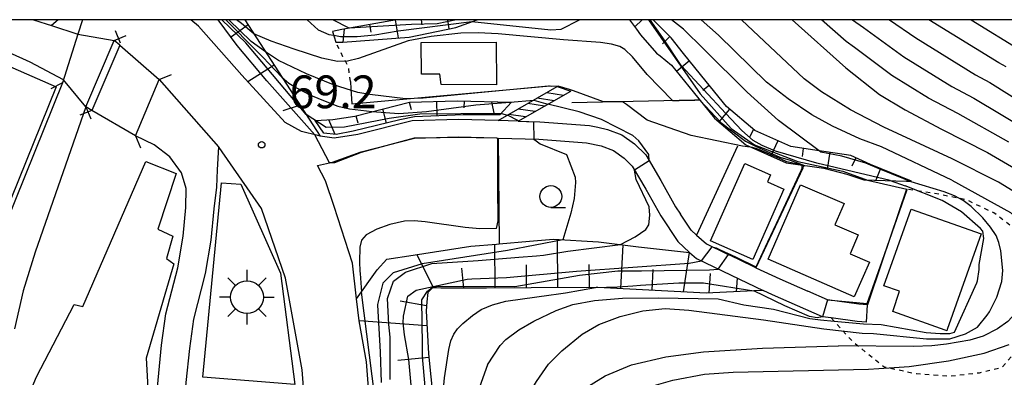
# Model space of a CAD drawing. Extents: x -16000 to -14000, y 93000 to 94500.
# Drawn here: x -14922 to -14810, y 94459 to 94500 of the extents above; entities that cross this region are included whole.
import ezdxf

# ---------------------------------------------------------------- set-up
doc = ezdxf.new("R2010")
doc.units = 0
doc.linetypes.add('630100', pattern=[1, 0.5, -0.5])
for name, color, linetype in [('2101000', 7, 'Continuous'), ('2101001', 7, 'Continuous'), ('2203000', 5, 'Continuous'), ('2203990', 5, 'Continuous'), ('2214000', 3, 'Continuous'), ('2214111', 3, 'Continuous'), ('2214121', 3, 'Continuous'), ('2214990', 3, 'Continuous'), ('3001000', 4, 'Continuous'), ('3548000', 4, 'Continuous'), ('5101000', 4, 'Continuous'), ('5101001', 4, 'Continuous'), ('6101110', 6, 'Continuous'), ('6101121', 6, 'Continuous'), ('6101990', 6, 'Continuous'), ('6110000', 1, '611000'), ('6130000', 3, '613000'), ('6301000', 3, '630100'), ('6331000', 2, 'Continuous'), ('7101000', 4, 'Continuous'), ('7101001', 8, 'Continuous'), ('7102000', 2, 'Continuous'), ('7102001', 8, 'Continuous'), ('7312000', 4, 'Continuous'), ('999', 7, 'Continuous')]:
    doc.layers.add(name, color=color, linetype=linetype)
doc.styles.add('Dm_Anotation', font='txt.shx', dxfattribs={"bigfont": 'PSCDM.shx'})
doc.linetypes.add('611000', pattern='A,1,[3,dmdr.shx,S=0.2,R=0,X=0,Y=0],1', length=2)
doc.linetypes.add('613000', pattern='A,1,-0.75,[1,dmdr.shx,S=0.15,R=0,X=0,Y=0],-0.75,1', length=3.5)

# ---------------------------------------------------------------- blocks, each defined once
blk = doc.blocks.new('633100')
at = {"layer": '6331000'}
blk.add_lwpolyline([(0, -0.5), (0.67, -0.5)], dxfattribs=at)
blk.add_circle((0, 0), 0.5, dxfattribs=at)
blk = doc.blocks.new('731200')
at = {"layer": '7312000'}
blk.add_circle((0, 0), 0.15, dxfattribs=at)
blk = doc.blocks.new('354800')
at = {"layer": '3548000'}
for points in [[(0, 1.25), (0, 0.75)], [(-0.53, 0.53), (-0.88, 0.88)], [(0.88, 0.88), (0.53, 0.53)], [(-0.75, 0), (-1.25, 0)], [(0.75, 0), (1.25, 0)], [(-0.53, -0.53), (-0.88, -0.88)], [(0, -0.75), (0, -1.25)], [(0.53, -0.53), (0.88, -0.88)]]:
    blk.add_lwpolyline(points, dxfattribs=at)
blk.add_circle((0, 0), 0.75, dxfattribs=at)

msp = doc.modelspace()

# ---------------------------------------------------------------- linework, layer by layer
at = {"layer": '2101000', "flags": 128}
for points in [[(-14914.87, 94500), (-14915.4, 94498.33), (-14917.15, 94492.79)], [(-14896.67, 94493.67), (-14901.6, 94499.27), (-14902.49, 94500)], [(-14914.49, 94490.04), (-14911.25, 94497.63)], [(-14910.61, 94497.1), (-14911.25, 94497.63)], [(-14906.09, 94493.17), (-14899.31, 94485.46)], [(-14887.72, 94486.68), (-14887.96, 94486.74), (-14889.85, 94487.21), (-14891.7, 94488.23), (-14896.67, 94493.67)], [(-14917.15, 94492.79), (-14924.71, 94474.14)], [(-14914.49, 94490.04), (-14920.26, 94473.41), (-14921.65, 94468.98), (-14922.65, 94464.62)], [(-14867.36, 94488.46), (-14871.89, 94488.59), (-14877.19, 94488.44), (-14883.41, 94486.85), (-14886.1, 94486.44), (-14887.72, 94486.68)], [(-14865.06, 94488.4), (-14862.61, 94488.33), (-14856.93, 94487.91), (-14855.98, 94487.69)], [(-14855.98, 94487.69), (-14854.88, 94487.44), (-14853.23, 94486.84), (-14851.78, 94485.81), (-14850.5, 94484.55), (-14848.76, 94481.61), (-14847.08, 94478.59), (-14846.54, 94477.77)], [(-14888.02, 94483.31), (-14886.28, 94483.71), (-14883.01, 94484.88), (-14876.92, 94486.45), (-14871.89, 94486.59), (-14867.57, 94486.47), (-14867.38, 94486.46)], [(-14867.38, 94486.46), (-14862.71, 94486.33), (-14857.28, 94485.93), (-14855.58, 94485.58), (-14854.19, 94485.04), (-14852.98, 94484.14), (-14852.05, 94483.24), (-14850.5, 94480.61), (-14848.79, 94477.55), (-14846.84, 94474.61), (-14845.48, 94473.38)], [(-14888.63, 94428.52), (-14888.3, 94431.09), (-14888.63, 94445.06), (-14889.77, 94459.93), (-14891.65, 94470.44), (-14894.41, 94478.41), (-14899.24, 94485.38), (-14899.31, 94485.46)], [(-14883.26, 94465.55), (-14883.54, 94468.06), (-14884, 94472.16), (-14886.1, 94478.64), (-14887.09, 94481.56), (-14888.02, 94483.31)], [(-14844.69, 94475.36), (-14845.32, 94475.92), (-14846.54, 94477.77)], [(-14844.69, 94475.36), (-14843.55, 94474.35), (-14841.23, 94473.22)], [(-14845.48, 94473.38), (-14844.68, 94472.67), (-14840.74, 94470.76), (-14837.09, 94469.03)], [(-14837.9, 94471.62), (-14839.87, 94472.56), (-14841.23, 94473.22)], [(-14837.9, 94471.62), (-14835.19, 94470.34), (-14831.96, 94468.93)], [(-14825.27, 94465.41), (-14826.35, 94465.47), (-14829.3, 94465.88), (-14830.29, 94466.02), (-14836.02, 94468.51), (-14837.09, 94469.03)], [(-14825.15, 94467.4), (-14826.15, 94467.46), (-14829.74, 94467.97), (-14831.96, 94468.93)], [(-14906.13, 94372.18), (-14902.81, 94376.81), (-14894.46, 94389.74), (-14889.46, 94398.4), (-14885.81, 94405.83), (-14882.78, 94415.99), (-14881.96, 94422.4), (-14880.89, 94430.7), (-14881.24, 94445.44), (-14882.42, 94460.86), (-14883.26, 94465.55)]]:
    msp.add_lwpolyline(points, dxfattribs=at)
at = {"layer": '2101001', "flags": 128}
for points in [[(-14910.61, 94497.1), (-14906.09, 94493.17)], [(-14865.06, 94488.4), (-14867.36, 94488.46)], [(-14825.27, 94465.41), (-14825.15, 94467.4)]]:
    msp.add_lwpolyline(points, dxfattribs=at)
at = {"layer": '2203000', "flags": 128}
for points in [[(-14914.87, 94500), (-14915.4, 94498.33), (-14917.15, 94492.79)], [(-14914.49, 94490.04), (-14911.25, 94497.63)], [(-14910.61, 94497.1), (-14913.8, 94489.62)], [(-14908.8, 94486.72), (-14906.09, 94493.17)]]:
    msp.add_lwpolyline(points, dxfattribs=at)
at = {"layer": '2203990', "flags": 128}
for points in [[(-14910.52, 94497.32), (-14911.08, 94498.71)], [(-14911.25, 94497.63), (-14909.86, 94498.19)], [(-14906.09, 94493.17), (-14904.7, 94493.74)], [(-14917.15, 94492.79), (-14918.48, 94492.1)], [(-14913.8, 94489.62), (-14915.19, 94489.06)], [(-14914.49, 94490.04), (-14913.93, 94488.65)], [(-14908.8, 94486.72), (-14908.23, 94485.33)]]:
    msp.add_lwpolyline(points, dxfattribs=at)
at = {"layer": '2214000', "flags": 128}
for points in [[(-14867.36, 94488.46), (-14860.61, 94492.34)], [(-14865.06, 94488.4), (-14859.06, 94491.81)]]:
    msp.add_lwpolyline(points, dxfattribs=at)
at = {"layer": '2214111', "flags": 128}
msp.add_lwpolyline([(-14860.61, 94492.34), (-14859.06, 94491.81)], dxfattribs=at)
at = {"layer": '2214121', "flags": 128}
msp.add_lwpolyline([(-14865.06, 94488.4), (-14867.36, 94488.46)], dxfattribs=at)
at = {"layer": '2214990', "flags": 128}
for points in [[(-14860.97, 94490.72), (-14862.9, 94491.02)], [(-14859.89, 94491.34), (-14861.81, 94491.63)], [(-14863.15, 94489.49), (-14865.07, 94489.78)], [(-14862.06, 94490.1), (-14863.99, 94490.4)], [(-14864.23, 94488.87), (-14866.16, 94489.16)]]:
    msp.add_lwpolyline(points, dxfattribs=at)
at = {"layer": '3001000', "flags": 128}
for points in [[(-14876.16, 94497.39), (-14867.6, 94497.43), (-14867.55, 94492.53), (-14873.87, 94492.58), (-14874.03, 94493.77), (-14876.14, 94493.75), (-14876.16, 94497.39)], [(-14928.42, 94496.95), (-14917.86, 94492.33), (-14923.04, 94479.45), (-14926.06, 94480.67), (-14925.56, 94481.9), (-14933.28, 94485.02), (-14928.42, 94496.95)], [(-14919.8, 94438.11), (-14920.58, 94451.63), (-14922.22, 94453.84), (-14921.66, 94455.54), (-14920.14, 94459.14), (-14915.82, 94467.41), (-14914.82, 94467.2), (-14907.64, 94483.79), (-14904.16, 94482.41), (-14906.24, 94476.05), (-14904.53, 94475.23), (-14905.25, 94472.68), (-14904.42, 94472.06), (-14907.61, 94461.28), (-14906.4, 94440.13), (-14907.08, 94440.15), (-14907.12, 94438.67), (-14919.8, 94438.11)], [(-14836.25, 94482.25), (-14836.6, 94481.44), (-14834.71, 94480.61), (-14838.25, 94472.56), (-14843.08, 94474.69), (-14839.18, 94483.54), (-14836.25, 94482.25)], [(-14896.76, 94481.18), (-14892.23, 94470.99), (-14890.62, 94458.26), (-14901.12, 94459.09), (-14898.99, 94481.35), (-14896.76, 94481.18)], [(-14827.84, 94478.96), (-14828.89, 94476.54), (-14826.21, 94475.37), (-14827.14, 94473.23), (-14824.94, 94472.27), (-14826.67, 94468.31), (-14836.52, 94472.6), (-14832.8, 94481.12), (-14827.84, 94478.96)], [(-14816.05, 94464.55), (-14816.1, 94464.41), (-14816.27, 94464.47), (-14822.27, 94466.62), (-14821.48, 94468.93), (-14823.27, 94469.56), (-14820.18, 94478.33), (-14812.18, 94475.52), (-14816.05, 94464.55)]]:
    msp.add_lwpolyline(points, close=True, dxfattribs=at)
at = {"layer": '5101000', "flags": 128}
for points in [[(-14917.05, 94493.12), (-14920.83, 94495.14), (-14925.36, 94497.16), (-14933.6, 94500)], [(-14920.47, 94500), (-14919.01, 94499.53), (-14918.4, 94499.33), (-14915.4, 94498.33)], [(-14910.61, 94497.1), (-14911.25, 94497.63)], [(-14906.09, 94493.17), (-14899.31, 94485.46)], [(-14913.8, 94489.62), (-14914.49, 94490.04)], [(-14905.21, 94435.33), (-14906.35, 94452.34), (-14906.47, 94455.78), (-14906.22, 94458.77), (-14905.82, 94462.77), (-14905.34, 94466.35), (-14903.99, 94471.63), (-14903.37, 94475.22), (-14903.05, 94478.53), (-14903.02, 94480.68), (-14903.57, 94482.49), (-14904.89, 94484.32), (-14906.69, 94485.68), (-14908.8, 94486.72)], [(-14899.31, 94485.46), (-14899.47, 94482.83), (-14899.56, 94480.86)], [(-14899.56, 94480.86), (-14899.85, 94478.36), (-14900.2, 94474.79), (-14900.86, 94470.96), (-14902.2, 94465.74), (-14902.64, 94462.4), (-14903.04, 94458.48), (-14903.27, 94455.7), (-14903.15, 94452.5), (-14902.02, 94435.54)]]:
    msp.add_lwpolyline(points, dxfattribs=at)
at = {"layer": '5101001', "flags": 128}
for points in [[(-14915.4, 94498.33), (-14911.25, 94497.63)], [(-14910.61, 94497.1), (-14906.09, 94493.17)], [(-14914.49, 94490.04), (-14917.05, 94493.12)], [(-14908.8, 94486.72), (-14913.8, 94489.62)]]:
    msp.add_lwpolyline(points, dxfattribs=at)
at = {"layer": '6101110', "flags": 128}
for points in [[(-14896.32, 94500), (-14890.71, 94491.31), (-14887.72, 94486.68)], [(-14879, 94500), (-14883.7, 94499.15), (-14885.24, 94498.86), (-14886.28, 94498.66)], [(-14820.14, 94481.52), (-14824.82, 94483.43), (-14827.05, 94484.46), (-14829.87, 94484.89), (-14830.66, 94485.01), (-14833.9, 94485.49), (-14838.03, 94487.34), (-14841.27, 94490.07), (-14843.58, 94492.94), (-14846.19, 94496.14), (-14847.61, 94497.94), (-14849.62, 94499.95), (-14849.67, 94500)], [(-14888.29, 94488.48), (-14886.25, 94488.6), (-14883.76, 94488.97), (-14877.48, 94490.58), (-14872.03, 94490.73), (-14865.85, 94490.56)], [(-14837.09, 94469.03), (-14838.15, 94468.98), (-14843.59, 94468.71), (-14855.99, 94469.38), (-14856.15, 94469.38), (-14863.59, 94469.31), (-14868.7, 94469.27), (-14873.93, 94469.29), (-14874.87, 94469.31), (-14875.4, 94468.79), (-14875.53, 94467.73), (-14875.59, 94466.68), (-14875.31, 94461.78), (-14874.21, 94450.86), (-14874.17, 94447.71), (-14874.06, 94439.07), (-14874.05, 94438.32), (-14873.92, 94432.4), (-14873.88, 94430.34), (-14875.91, 94414.54), (-14879.27, 94403.27), (-14883.28, 94395.11), (-14888.49, 94386.08), (-14897.03, 94372.87)]]:
    msp.add_lwpolyline(points, dxfattribs=at)
at = {"layer": '6101121', "flags": 128}
for points in [[(-14887.72, 94486.68), (-14887.96, 94486.74), (-14889.85, 94487.21), (-14891.7, 94488.23), (-14896.67, 94493.67), (-14901.6, 94499.27), (-14902.49, 94500)], [(-14886.28, 94498.66), (-14885.92, 94497.44), (-14885.11, 94497.44), (-14877.53, 94498), (-14872.19, 94499.12), (-14869.78, 94500)], [(-14852.35, 94500), (-14851.55, 94498.92), (-14851.09, 94498.26), (-14849.25, 94496.17), (-14848.86, 94495.85), (-14847.56, 94494.79), (-14845.07, 94491.73), (-14842.65, 94488.73), (-14839.06, 94485.7), (-14834.44, 94483.63), (-14830.16, 94483), (-14827.53, 94482.33), (-14825.58, 94481.67), (-14820.71, 94481.54), (-14820.14, 94481.52)], [(-14865.85, 94490.56), (-14867.16, 94489.11), (-14871.38, 94489.11), (-14876.92, 94488.9), (-14878.6, 94488.55), (-14883.94, 94487.23), (-14885.87, 94486.87), (-14887.3, 94487.02), (-14888.29, 94488.48)], [(-14881.24, 94445.44), (-14882.42, 94460.86), (-14883.26, 94465.55), (-14883.54, 94468.06), (-14881.2, 94471.37), (-14880.1, 94472.61), (-14877.07, 94473.08), (-14870.48, 94474.08), (-14867.57, 94474.33), (-14867.26, 94474.36), (-14863.78, 94474.66), (-14861.05, 94474.89), (-14855.88, 94474.57), (-14851.31, 94474.02), (-14845.48, 94473.38), (-14844.68, 94472.67), (-14840.74, 94470.76), (-14837.09, 94469.03)]]:
    msp.add_lwpolyline(points, dxfattribs=at)
at = {"layer": '6101990', "flags": 128}
for points in [[(-14902.2, 94500), (-14902.36, 94499.9)], [(-14879.15, 94499.97), (-14878.78, 94497.91)], [(-14876.16, 94500), (-14876.07, 94499.4)], [(-14873.16, 94500), (-14873, 94498.95)], [(-14850.89, 94500), (-14851.74, 94499.18)], [(-14895.93, 94499.4), (-14897.85, 94498.04)], [(-14884.98, 94498.91), (-14885.11, 94497.44)], [(-14882.06, 94499.45), (-14881.91, 94498.57)], [(-14847.74, 94498.07), (-14848.57, 94497.24)], [(-14845.49, 94495.28), (-14846.98, 94494.07)], [(-14892.97, 94494.81), (-14895.97, 94492.9)], [(-14843.23, 94492.5), (-14843.98, 94491.9)], [(-14874.4, 94490.67), (-14874.36, 94489)], [(-14871.26, 94490.71), (-14871.29, 94489.9)], [(-14868.12, 94490.62), (-14867.81, 94489.11)], [(-14890.01, 94490.23), (-14891.96, 94489.59)], [(-14880.58, 94489.79), (-14880.17, 94488.16)], [(-14877.54, 94490.56), (-14877.32, 94489.71)], [(-14840.92, 94489.77), (-14842.15, 94488.31)], [(-14886.74, 94488.57), (-14886.02, 94486.89)], [(-14883.63, 94489.01), (-14883.42, 94488.21)], [(-14838.18, 94487.46), (-14838.62, 94486.58)], [(-14835.41, 94486.16), (-14836.19, 94484.42)], [(-14832.5, 94485.28), (-14832.64, 94484.34)], [(-14829.46, 94484.83), (-14829.76, 94482.9)], [(-14826.48, 94484.2), (-14826.93, 94483.24)], [(-14823.68, 94482.96), (-14824.21, 94481.63)], [(-14867.7, 94469.28), (-14867.74, 94474.32)], [(-14860.53, 94469.34), (-14860.57, 94474.86)], [(-14853.36, 94469.24), (-14853.09, 94474.24)], [(-14874.72, 94469.3), (-14876.64, 94473.15)], [(-14846.19, 94468.85), (-14845.48, 94473.38)], [(-14871.29, 94469.28), (-14871.53, 94471.58)], [(-14864.12, 94469.31), (-14864.14, 94471.97)], [(-14856.94, 94469.37), (-14856.96, 94472.01)], [(-14849.77, 94469.05), (-14849.65, 94471.44)], [(-14843.26, 94468.73), (-14843.08, 94470.95)], [(-14840.14, 94468.88), (-14840.03, 94470.42)], [(-14875.56, 94467.25), (-14878.55, 94467.81)], [(-14875.49, 94464.98), (-14883.26, 94465.55)], [(-14875.27, 94461.37), (-14878.84, 94461.01)]]:
    msp.add_lwpolyline(points, dxfattribs=at)
at = {"layer": '6110000', "flags": 128}
for points in [[(-14917.05, 94493.12), (-14920.83, 94495.14), (-14925.36, 94497.16), (-14933.6, 94500)], [(-14920.47, 94500), (-14919.01, 94499.53), (-14918.4, 94499.33), (-14915.4, 94498.33)], [(-14906.09, 94493.17), (-14899.31, 94485.46)], [(-14884.24, 94492.93), (-14884.19, 94492.08), (-14884.08, 94490.39), (-14861.42, 94492.44)], [(-14858.95, 94490.53), (-14844.93, 94490.82)], [(-14913.8, 94489.62), (-14914.49, 94490.04)], [(-14865.06, 94488.4), (-14862.61, 94488.33), (-14856.93, 94487.91), (-14855.98, 94487.69)], [(-14905.21, 94435.33), (-14906.35, 94452.34), (-14906.47, 94455.78), (-14906.22, 94458.77), (-14905.82, 94462.77), (-14905.34, 94466.35), (-14903.99, 94471.63), (-14903.37, 94475.22), (-14903.05, 94478.53), (-14903.02, 94480.68), (-14903.57, 94482.49), (-14904.89, 94484.32), (-14906.69, 94485.68), (-14908.8, 94486.72)], [(-14888.02, 94483.31), (-14886.28, 94483.71), (-14883.01, 94484.88), (-14876.92, 94486.45), (-14871.89, 94486.59), (-14867.57, 94486.47), (-14867.38, 94486.46)], [(-14867.38, 94486.46), (-14867.26, 94474.36)], [(-14899.31, 94485.46), (-14899.47, 94482.83), (-14899.56, 94480.86)], [(-14840.02, 94485.55), (-14844.69, 94475.36)], [(-14832.55, 94483.03), (-14837.9, 94471.62)], [(-14899.56, 94480.86), (-14899.85, 94478.36), (-14900.2, 94474.79), (-14900.86, 94470.96), (-14902.2, 94465.74), (-14902.64, 94462.4), (-14903.04, 94458.48), (-14903.27, 94455.7), (-14903.15, 94452.5), (-14902.02, 94435.54)], [(-14820.71, 94480.61), (-14823.48, 94472.36), (-14825.15, 94467.4)], [(-14844.69, 94475.36), (-14845.32, 94475.92), (-14846.54, 94477.77)], [(-14837.9, 94471.62), (-14839.87, 94472.56), (-14841.23, 94473.22)], [(-14825.15, 94467.4), (-14826.15, 94467.46), (-14829.74, 94467.97), (-14831.96, 94468.93)]]:
    msp.add_lwpolyline(points, dxfattribs=at)
at = {"layer": '6130000', "flags": 128}
msp.add_lwpolyline([(-14917.63, 94500), (-14918.4, 94499.33)], dxfattribs=at)
at = {"layer": '6301000', "flags": 128}
for points in [[(-14884.24, 94492.93), (-14884.46, 94494.57), (-14885.11, 94495.76), (-14885.92, 94497.44)], [(-14829.3, 94465.88), (-14828.84, 94465.37), (-14826.82, 94463.14), (-14826.32, 94462.75), (-14823.25, 94460.3), (-14822.66, 94460.17), (-14819.56, 94459.51), (-14815.68, 94459.24), (-14812.35, 94459.62), (-14809.76, 94460.26), (-14807.38, 94463.07), (-14807.19, 94463.83), (-14806.38, 94467.18), (-14806.52, 94471.44), (-14807.39, 94475.37), (-14809.65, 94477.08), (-14810.72, 94477.9), (-14813.89, 94479.4), (-14817.67, 94480.16), (-14820.56, 94480.59), (-14820.71, 94480.61)]]:
    msp.add_lwpolyline(points, dxfattribs=at)
at = {"layer": '7101000', "flags": 128}
for points in [[(-14889.21, 94500), (-14887.95, 94498.85), (-14886.71, 94498.31), (-14886.15, 94498.21)], [(-14870.36, 94499.79), (-14861.35, 94498.85), (-14860.17, 94498.9), (-14858.08, 94500)], [(-14833.78, 94500), (-14827.62, 94494.51), (-14823.77, 94491.45), (-14820.86, 94489.67), (-14816.7, 94487.47), (-14811.45, 94484.79), (-14806.86, 94482.13)], [(-14813.29, 94500), (-14807.47, 94496.39)], [(-14825.16, 94481.66), (-14820.67, 94480.61), (-14820.61, 94480.57)], [(-14867.57, 94476.11), (-14869.45, 94476.08), (-14871.13, 94476.22), (-14875.72, 94476.89), (-14876.97, 94476.98), (-14878.08, 94476.94), (-14879.74, 94476.58), (-14881.22, 94476.05), (-14882.44, 94475.37), (-14882.97, 94474.78), (-14883.16, 94473.97), (-14883.21, 94472.31), (-14883.19, 94471.24), (-14883.15, 94470.96), (-14883, 94468.83)], [(-14874.22, 94450.96), (-14873.5, 94459.02), (-14873.02, 94462.29), (-14872.76, 94463.25), (-14872.44, 94464.03), (-14872.01, 94464.62), (-14871.39, 94465.25), (-14870.31, 94466.15), (-14869.3, 94466.83), (-14868.03, 94467.4), (-14866.47, 94467.8), (-14861.31, 94468.52), (-14860.73, 94468.59), (-14859.68, 94468.75), (-14856.24, 94469.38)], [(-14830.29, 94466.02), (-14830.9, 94465.89), (-14831.78, 94466.05), (-14834.61, 94467.28), (-14838.15, 94468.98)]]:
    msp.add_lwpolyline(points, dxfattribs=at)
at = {"layer": '7101001', "flags": 128}
for points in [[(-14867.57, 94476.11), (-14867.37, 94476.99), (-14867.4, 94480.89), (-14867.4, 94486.39), (-14867.52, 94486.46), (-14872.27, 94486.54), (-14875.71, 94486.44), (-14876.98, 94486.43), (-14883.01, 94484.79), (-14886.07, 94483.63), (-14886.65, 94483.63), (-14888.31, 94486.83), (-14893.81, 94492.99), (-14897.2, 94497.06), (-14899.35, 94500)], [(-14886.15, 94498.21), (-14885.39, 94498.07), (-14883.47, 94498.07), (-14881.45, 94498.27), (-14878.79, 94498.72), (-14870.36, 94499.79)], [(-14850.2, 94500), (-14844.28, 94491.51), (-14840.74, 94487.57), (-14838.07, 94485.67), (-14833.12, 94483.76), (-14827.97, 94482.66), (-14825.16, 94481.66)], [(-14829.74, 94467.97), (-14825.2, 94467.52), (-14823.48, 94472.36), (-14820.61, 94480.57)], [(-14856.24, 94469.38), (-14853.73, 94469.45), (-14851.98, 94469.54), (-14851.08, 94469.62), (-14846.71, 94469.89), (-14843.88, 94469.91), (-14838.15, 94468.98)], [(-14888.95, 94424.94), (-14881.73, 94424.13), (-14881.47, 94424.77), (-14880.95, 94429.08), (-14880.58, 94432.53), (-14880.59, 94437), (-14880.41, 94446.36), (-14880.71, 94451.04), (-14880.95, 94453.27), (-14881.17, 94454.43), (-14883, 94468.83)], [(-14829.74, 94467.97), (-14830.29, 94466.02)]]:
    msp.add_lwpolyline(points, dxfattribs=at)
at = {"layer": '7102000', "flags": 128}
for points in [[(-14884.39, 94499.02), (-14886.25, 94500)], [(-14830.66, 94485.01), (-14835.31, 94488.48), (-14838.91, 94491.71), (-14843.87, 94496.62), (-14846.18, 94498.91), (-14847.57, 94500)], [(-14815.52, 94481.64), (-14823.55, 94485.44), (-14826.04, 94486.38), (-14829.16, 94487.82), (-14831.53, 94489.12), (-14834.22, 94490.93), (-14836.68, 94492.86), (-14842.19, 94498.22), (-14844.18, 94500)], [(-14808, 94480.09), (-14810.17, 94481.42), (-14815.47, 94484.09), (-14823.28, 94487.7), (-14827.1, 94489.69), (-14830.42, 94491.73), (-14832.38, 94493.24), (-14839.56, 94500)], [(-14809.01, 94485.99), (-14814.85, 94489.25), (-14818.19, 94491.01), (-14822.39, 94493.6), (-14826.63, 94496.81), (-14827.61, 94497.52), (-14830.41, 94500)], [(-14826.86, 94500), (-14825.63, 94499.11), (-14821.01, 94495.75), (-14815.51, 94492.36), (-14813.01, 94491.04), (-14806.57, 94487.18)], [(-14822.63, 94500), (-14819.63, 94497.91), (-14812.83, 94493.7), (-14811.16, 94492.82), (-14804.13, 94488.38)], [(-14809.31, 94494.61), (-14810.15, 94495.05), (-14818.14, 94500)], [(-14847.43, 94490.77), (-14850.33, 94493.73), (-14852.01, 94495.75), (-14852.89, 94496.58), (-14853.45, 94496.95), (-14854.41, 94497.21), (-14855.65, 94497.4), (-14859.89, 94497.69), (-14867.38, 94498.39), (-14869.66, 94498.48), (-14871.64, 94498.44), (-14875.02, 94498.07), (-14877.64, 94497.58), (-14883.34, 94495.56), (-14884.6, 94495.27), (-14885.72, 94495.21), (-14887.52, 94495.58), (-14890.66, 94496.63), (-14893.31, 94497.55), (-14895.27, 94498.38)], [(-14877.97, 94490.94), (-14882.03, 94491.43), (-14883.39, 94491.67), (-14886.18, 94492.54), (-14889.28, 94493.79), (-14892.47, 94495.34), (-14893.96, 94496.34)], [(-14892.08, 94493.43), (-14891.3, 94492.74), (-14890.42, 94492.21), (-14888.8, 94491.38), (-14887.14, 94490.66), (-14885.68, 94490.12), (-14884.34, 94489.8), (-14881.75, 94489.49)], [(-14855.34, 94490.61), (-14858.75, 94491.86), (-14859.22, 94492.01), (-14860.49, 94492.4), (-14861.22, 94492.36)], [(-14866.01, 94490.56), (-14863.28, 94490.81)], [(-14850.09, 94483.85), (-14850.14, 94484.58), (-14851.29, 94486.13), (-14851.96, 94486.77), (-14855.54, 94488.6), (-14858.09, 94489.47), (-14861.68, 94490.32)], [(-14838.3, 94485.36), (-14839.43, 94485.53), (-14845.29, 94486.77), (-14850.32, 94488.51), (-14852.71, 94490.28)], [(-14867, 94489.28), (-14866.29, 94489.08)], [(-14863.28, 94486.35), (-14863.03, 94486.14), (-14862.55, 94485.81), (-14859.54, 94484.58), (-14858.57, 94482), (-14858.51, 94481.37), (-14858.66, 94479.56), (-14859.05, 94477.86), (-14859.98, 94474.82)], [(-14853.39, 94474.27), (-14851.72, 94475.15), (-14850.48, 94476), (-14850.13, 94476.53), (-14850.04, 94477.65), (-14850.11, 94478.61), (-14851.59, 94481.73), (-14851.77, 94482.77)], [(-14815.52, 94481.64), (-14808.8, 94477.96), (-14807.27, 94476.59), (-14806.92, 94476.08), (-14806.46, 94475.07), (-14805.94, 94473.4), (-14805.87, 94471.88), (-14806.09, 94470.02), (-14806.44, 94469.08), (-14807.23, 94467.73), (-14808.19, 94466.45), (-14809.13, 94465.48), (-14810.29, 94464.65), (-14811.93, 94463.78), (-14813.47, 94463.34), (-14816.11, 94462.9), (-14817.81, 94462.71), (-14819.91, 94462.61), (-14828.46, 94462.68)], [(-14868.6, 94460.52), (-14867.12, 94462.73), (-14866.5, 94463.43), (-14865, 94464.52), (-14863.3, 94465.52), (-14860.74, 94466.74), (-14858.83, 94467.43), (-14856.34, 94467.86), (-14853.15, 94468.14), (-14849.09, 94468.19), (-14842.22, 94468.05), (-14839.29, 94467.39), (-14835.88, 94466.87), (-14831.74, 94465.83), (-14830.51, 94465.68), (-14828.95, 94465.5), (-14825.63, 94465.2), (-14823.6, 94465.14), (-14818.44, 94464.22), (-14816.84, 94464.1), (-14815.74, 94464.1), (-14815.21, 94464.27), (-14812.65, 94469.9), (-14812.58, 94470.14), (-14812.4, 94471.43), (-14812.38, 94472.01), (-14811.87, 94474.96), (-14811.99, 94475.79), (-14812.24, 94476.13), (-14814.42, 94478.03), (-14816.61, 94479.3), (-14820.84, 94480.98)], [(-14837.03, 94465.67), (-14830.14, 94464.65), (-14825.75, 94464.16), (-14824.48, 94464.09), (-14818.4, 94463.49), (-14815.74, 94463.49), (-14813.94, 94464.08), (-14812.6, 94464.83), (-14811.47, 94466.19), (-14811.2, 94466.57), (-14810.38, 94468.25), (-14809.82, 94470.05), (-14809.67, 94471.31), (-14809.92, 94473.55), (-14810.16, 94474.52), (-14810.46, 94475.3), (-14811.09, 94476.28), (-14811.98, 94477.34), (-14813.31, 94478.64), (-14814.23, 94479.33), (-14815.22, 94479.84), (-14816.39, 94480.3), (-14820.16, 94481.44)], [(-14822.58, 94481.59), (-14820.84, 94480.98)], [(-14842.89, 94474.03), (-14842.46, 94473.92), (-14841.19, 94473.31)], [(-14873.92, 94432.4), (-14869.85, 94443.8), (-14866.7, 94451.67), (-14865.08, 94455.1), (-14863, 94458.63), (-14861.62, 94460.58), (-14860.09, 94462.13), (-14857.78, 94464.01), (-14855.85, 94465.12), (-14853.42, 94466.06), (-14850.82, 94466.71), (-14848.28, 94466.95), (-14845.56, 94466.78), (-14837.03, 94465.67)], [(-14887.56, 94378.57), (-14883.5, 94387.84), (-14881, 94394.02), (-14878.58, 94400.42), (-14876.54, 94406.46), (-14873.65, 94416.3), (-14871.94, 94423.06), (-14867.75, 94441.07), (-14866.16, 94446.77), (-14865.45, 94448.55), (-14863.81, 94451.55), (-14862.06, 94453.92), (-14860.14, 94455.85), (-14857.73, 94457.66), (-14855.12, 94459.25), (-14852.12, 94460.5), (-14848.22, 94461.45), (-14843.9, 94462.02), (-14837.16, 94462.42), (-14828.46, 94462.68)], [(-14855.26, 94455.8), (-14853.08, 94456.91), (-14850.6, 94457.85), (-14847.41, 94458.75), (-14843.8, 94459.44), (-14840.49, 94459.68), (-14825.03, 94460.02), (-14822.66, 94460.17), (-14820.38, 94460.32), (-14815.91, 94460.96), (-14811.84, 94461.86), (-14808.98, 94462.86)], [(-14868.6, 94460.52), (-14871.17, 94453.26), (-14872.56, 94447.78), (-14873.55, 94442.41), (-14874.06, 94439.07)]]:
    msp.add_lwpolyline(points, dxfattribs=at)
at = {"layer": '7102001', "flags": 128}
for points in [[(-14867, 94489.28), (-14876.32, 94489.19), (-14879.83, 94488.71), (-14884.93, 94487.71), (-14887.01, 94487.68), (-14889.32, 94489.16), (-14896.21, 94497.34), (-14898.95, 94500)], [(-14892.08, 94493.43), (-14894.26, 94495.73), (-14894.9, 94496.37), (-14898.49, 94500)], [(-14893.96, 94496.34), (-14895.6, 94497.51), (-14898.14, 94500)], [(-14895.27, 94498.38), (-14896.68, 94499.57), (-14897.27, 94500)], [(-14872.13, 94500), (-14874.34, 94499.51), (-14877.27, 94499.44), (-14884.39, 94499.02)], [(-14822.58, 94481.59), (-14830.95, 94483.58), (-14835.65, 94484.95), (-14837.21, 94485.6), (-14838.21, 94486.19), (-14839.51, 94487.34), (-14841.34, 94489.27), (-14846.45, 94494.76), (-14848.53, 94497.91), (-14849.98, 94500)], [(-14861.22, 94492.36), (-14861.5, 94492.38), (-14861.6, 94492.38), (-14862.82, 94492.27), (-14870.03, 94491.61), (-14875.95, 94491.01), (-14877.97, 94490.94)], [(-14863.28, 94490.81), (-14861.68, 94490.32)], [(-14852.71, 94490.28), (-14853.17, 94490.62), (-14855.34, 94490.61)], [(-14847.43, 94490.77), (-14846.68, 94490.74), (-14844.89, 94490.78)], [(-14844.32, 94490.8), (-14844.89, 94490.78)], [(-14844.32, 94490.8), (-14841.9, 94488.23), (-14839.08, 94486.09), (-14837.96, 94485.55), (-14835.17, 94484.26), (-14834, 94483.94), (-14832.37, 94483.33)], [(-14881.75, 94489.49), (-14878.72, 94489.27), (-14875.54, 94489.48), (-14869.93, 94490.25), (-14866.01, 94490.56)], [(-14865.04, 94488.41), (-14866.29, 94489.08)], [(-14865.04, 94488.41), (-14864.95, 94488.4)], [(-14864.95, 94488.4), (-14863.31, 94488.31), (-14863.28, 94486.35)], [(-14832.64, 94483.37), (-14834.38, 94483.75), (-14834.93, 94484.01), (-14837.7, 94485.19), (-14838.3, 94485.36)], [(-14820.16, 94481.44), (-14820.99, 94481.78), (-14822.43, 94482.35), (-14823.54, 94482.84), (-14825.34, 94483.58), (-14828.09, 94484.39), (-14830.47, 94484.85), (-14830.66, 94484.99), (-14830.66, 94485.01)], [(-14850.09, 94483.85), (-14851.77, 94482.77)], [(-14842.23, 94471.48), (-14841.05, 94473.14), (-14840.85, 94473.07), (-14837.93, 94471.65), (-14837.91, 94471.64), (-14837.87, 94471.73), (-14836.53, 94474.58), (-14833.96, 94480.08), (-14832.57, 94483.03)], [(-14832.62, 94483.05), (-14832.73, 94482.77), (-14837.88, 94471.72), (-14837.95, 94471.72), (-14840.13, 94472.8), (-14841.19, 94473.31)], [(-14832.62, 94483.05), (-14832.64, 94483.37)], [(-14832.57, 94483.03), (-14832.37, 94483.33)], [(-14859.98, 94474.82), (-14866.29, 94473.58), (-14876.03, 94472.08), (-14879.37, 94471.04), (-14880.53, 94469.85), (-14881.15, 94467.43), (-14881.14, 94467.34), (-14880.85, 94462), (-14880.73, 94458.51)], [(-14879.72, 94458.83), (-14879.72, 94463.69), (-14879.85, 94465.12), (-14880.01, 94468.12), (-14879.32, 94470.08), (-14877.96, 94471.12), (-14874.94, 94472.1), (-14869.65, 94472.45), (-14865.02, 94472.84), (-14863, 94473), (-14862.18, 94473.08), (-14859.39, 94473.52), (-14853.39, 94474.27)], [(-14844.11, 94472.4), (-14842.89, 94474.03)], [(-14877.26, 94457.78), (-14877.56, 94461.14), (-14878.06, 94463.96), (-14878.21, 94465.31), (-14878.2, 94466.1), (-14877.67, 94468.38), (-14876.72, 94469.07), (-14870.9, 94470.33), (-14870.39, 94470.37), (-14866.4, 94470.52), (-14858.43, 94471.22), (-14845.52, 94472.15), (-14844.11, 94472.4)], [(-14875.72, 94458.02), (-14876, 94461.48), (-14876.02, 94462.82), (-14876.09, 94467.96), (-14875.45, 94468.94), (-14874.91, 94469.36), (-14874.25, 94469.51), (-14865.44, 94469.49), (-14858.05, 94470.77), (-14853.68, 94471.29), (-14850.98, 94471.29), (-14843.21, 94471.4), (-14842.23, 94471.48)]]:
    msp.add_lwpolyline(points, dxfattribs=at)
at = {"layer": '999', "flags": 128}
msp.add_lwpolyline([(-16000, 93000), (-14000, 93000), (-14000, 94500), (-16000, 94500)], close=True, dxfattribs=at)

# ---------------------------------------------------------------- block references
at = {"layer": '3548000', "xscale": 2.5, "yscale": 2.5, "zscale": 2.5}
msp.add_blockref('354800', (-14896.07, 94468.26), dxfattribs=at)
at = {"layer": '6331000', "xscale": 2.5, "yscale": 2.5, "zscale": 2.5}
msp.add_blockref('633100', (-14861.34, 94479.77), dxfattribs=at)
at = {"layer": '7312000', "xscale": 2.5, "yscale": 2.5, "zscale": 2.5}
msp.add_blockref('731200', (-14894.39, 94485.7, 69.2), dxfattribs=at)

# ---------------------------------------------------------------- texts
at = {"layer": '7312000', "style": 'Dm_Anotation'}
msp.add_text('69.2', height=3.75, dxfattribs=at).set_placement((-14891.2, 94489.87))

doc.saveas('drawing.dxf')
